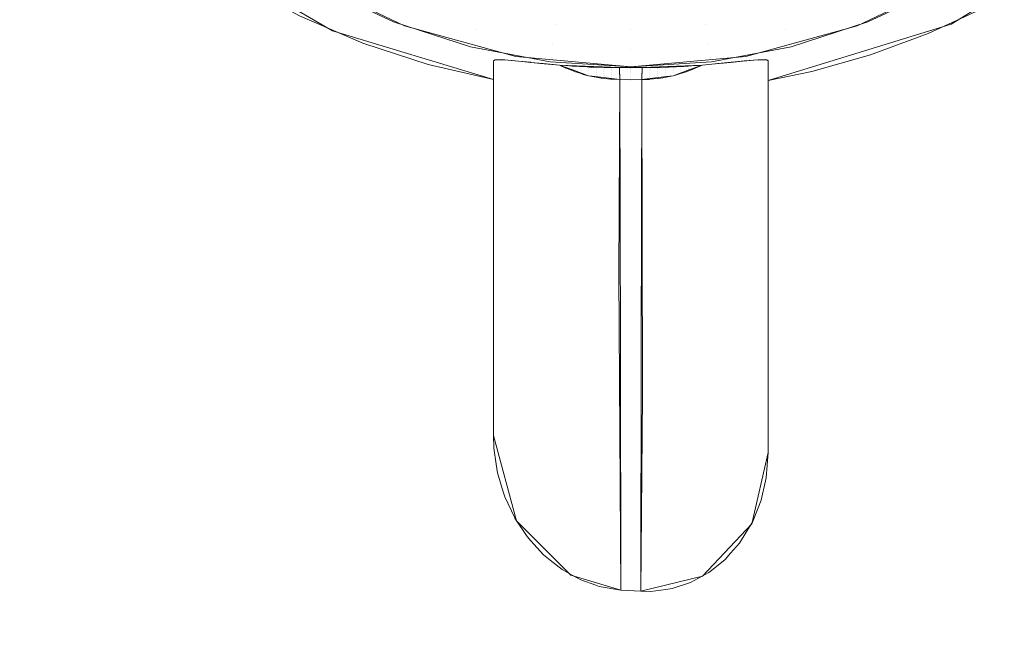
# Model space of a CAD drawing. Units: metres. Extents: x -7.8 to -2.49, y -5.64 to -4.18.
# Drawn here: x -6.78 to -6.77, y -5.34 to -5.33 of the extents above; entities that cross this region are included whole.
import ezdxf

# ---------------------------------------------------------------- set-up
doc = ezdxf.new("R2010")
doc.units = ezdxf.units.M
doc.header["$LTSCALE"] = 1.27
doc.layers.add('Keine', color=7, linetype='Continuous', lineweight=5)

msp = doc.modelspace()

# ---------------------------------------------------------------- linework, layer by layer
at = {"layer": 'Keine', "color": 7, "linetype": 'Continuous', "lineweight": 18}
for points, invisible_edges in [([(-6.79422, -5.341255, 1.464825), (-6.776579, -5.343099, 1.466811), (-6.778647, -5.317598, 1.464793)], 11), ([(-6.778647, -5.317598, 1.464793), (-6.776579, -5.343099, 1.466811), (-6.762198, -5.327851, 1.467607)], 11), ([(-6.760922, -5.338086, 1.468474), (-6.762198, -5.327851, 1.467607), (-6.776579, -5.343099, 1.466811)], 10), ([(-6.779848, -5.328216, 1.443913), (-6.779848, -5.335488, 1.444562), (-6.759703, -5.335488, 1.444564), (-6.758979, -5.334712, 1.444495)], 11), ([(-6.758979, -5.334712, 1.444495), (-6.7562, -5.330475, 1.444117), (-6.755633, -5.328216, 1.443915), (-6.779848, -5.328216, 1.443913)], 12), ([(-6.793407, -5.342017, 1.455895), (-6.777473, -5.328397, 1.456496), (-6.776462, -5.330034, 1.456741)], 9), ([(-6.779847, -5.32866, 1.438932), (-6.756293, -5.330874, 1.439133), (-6.757389, -5.333131, 1.439334)], 9), ([(-6.757389, -5.333131, 1.439334), (-6.758978, -5.335156, 1.439515), (-6.779847, -5.32866, 1.438932)], 10), ([(-6.758978, -5.335156, 1.439515), (-6.766375, -5.343086, 1.440221), (-6.779847, -5.343086, 1.44022), (-6.779847, -5.32866, 1.438932)], 14), ([(-6.776462, -5.330034, 1.456741), (-6.775552, -5.343792, 1.457897), (-6.793407, -5.342017, 1.455895)], 11), ([(-6.775552, -5.343792, 1.457897), (-6.776462, -5.330034, 1.456741), (-6.776438, -5.330073, 1.456747)], 9), ([(-6.776438, -5.330073, 1.456747), (-6.775008, -5.331477, 1.457026), (-6.775552, -5.343792, 1.457897)], 10), ([(-6.759341, -5.341728, 1.459838), (-6.766505, -5.332426, 1.458196), (-6.764736, -5.331343, 1.458365)], 9), ([(-6.775552, -5.343792, 1.457897), (-6.775008, -5.331477, 1.457026), (-6.773258, -5.332501, 1.45732)], 9), ([(-6.774246, -5.331992, 1.45718), (-6.773607, -5.331902, 1.445261), (-6.772471, -5.332447, 1.445306)], 9), ([(-6.767061, -5.332643, 1.458136), (-6.76753, -5.332447, 1.445306), (-6.766395, -5.331902, 1.445261)], 9), ([(-6.766395, -5.331902, 1.445261), (-6.766754, -5.33253, 1.458166), (-6.767061, -5.332643, 1.458136)], 9), ([(-6.766395, -5.331902, 1.445261), (-6.766136, -5.332244, 1.458222), (-6.766754, -5.33253, 1.458166)], 9), ([(-6.772471, -5.332447, 1.445306), (-6.773615, -5.332336, 1.457277), (-6.774246, -5.331992, 1.45718)], 9), ([(-6.772557, -5.332355, 1.444888), (-6.772589, -5.332402, 1.445302), (-6.773388, -5.332027, 1.445272)], 9), ([(-6.771685, -5.332491, 1.444516), (-6.772494, -5.332229, 1.444495), (-6.772404, -5.332029, 1.444139)], 11), ([(-6.772404, -5.332029, 1.444139), (-6.771624, -5.332281, 1.444159), (-6.771685, -5.332491, 1.444516)], 11), ([(-6.770819, -5.332434, 1.444172), (-6.771624, -5.332281, 1.444159), (-6.771547, -5.332004, 1.443856)], 11), ([(-6.771547, -5.332004, 1.443856), (-6.77078, -5.33215, 1.443868), (-6.770819, -5.332434, 1.444172)], 11), ([(-6.766614, -5.332027, 1.445272), (-6.767413, -5.332402, 1.445302), (-6.767445, -5.332355, 1.444888)], 10), ([(-6.770001, -5.332486, 1.444176), (-6.770819, -5.332434, 1.444172), (-6.77078, -5.33215, 1.443868)], 11), ([(-6.77078, -5.33215, 1.443868), (-6.770001, -5.332199, 1.443872), (-6.770001, -5.332486, 1.444176)], 11), ([(-6.770001, -5.332199, 1.443872), (-6.769221, -5.33215, 1.443868), (-6.769183, -5.332434, 1.444172)], 11), ([(-6.768377, -5.332281, 1.444159), (-6.769183, -5.332434, 1.444172), (-6.769221, -5.33215, 1.443868)], 11), ([(-6.771727, -5.332624, 1.44491), (-6.772557, -5.332355, 1.444888), (-6.772494, -5.332229, 1.444495)], 11), ([(-6.772494, -5.332229, 1.444495), (-6.771685, -5.332491, 1.444516), (-6.771727, -5.332624, 1.44491)], 11), ([(-6.769183, -5.332434, 1.444172), (-6.770001, -5.332486, 1.444176), (-6.770001, -5.332199, 1.443872)], 11), ([(-6.767507, -5.332229, 1.444495), (-6.768316, -5.332491, 1.444516), (-6.768377, -5.332281, 1.444159)], 11), ([(-6.768316, -5.332491, 1.444516), (-6.767507, -5.332229, 1.444495), (-6.767445, -5.332355, 1.444888)], 11), ([(-6.772471, -5.332447, 1.445306), (-6.772927, -5.332633, 1.457378), (-6.773615, -5.332336, 1.457277)], 9), ([(-6.772589, -5.332402, 1.445302), (-6.772557, -5.332355, 1.444888), (-6.771727, -5.332624, 1.44491)], 11), ([(-6.77085, -5.33265, 1.444529), (-6.771685, -5.332491, 1.444516), (-6.771624, -5.332281, 1.444159)], 11), ([(-6.771624, -5.332281, 1.444159), (-6.770819, -5.332434, 1.444172), (-6.77085, -5.33265, 1.444529)], 11), ([(-6.769183, -5.332434, 1.444172), (-6.768377, -5.332281, 1.444159), (-6.768316, -5.332491, 1.444516)], 11), ([(-6.767445, -5.332355, 1.444888), (-6.768274, -5.332624, 1.44491), (-6.768316, -5.332491, 1.444516)], 11), ([(-6.768274, -5.332624, 1.44491), (-6.767445, -5.332355, 1.444888), (-6.767413, -5.332402, 1.445302)], 11), ([(-6.772471, -5.332447, 1.445306), (-6.772915, -5.332637, 1.45738), (-6.772927, -5.332633, 1.457378)], 9), ([(-6.772915, -5.332637, 1.45738), (-6.772471, -5.332447, 1.445306), (-6.771501, -5.332827, 1.449131)], 11), ([(-6.771727, -5.332624, 1.44491), (-6.771749, -5.332674, 1.445325), (-6.772589, -5.332402, 1.445302)], 9), ([(-6.772471, -5.332447, 1.445306), (-6.771481, -5.332816, 1.448523), (-6.771501, -5.332827, 1.449131)], 9), ([(-6.772471, -5.332447, 1.445306), (-6.771413, -5.332814, 1.447911), (-6.771481, -5.332816, 1.448523)], 9), ([(-6.772471, -5.332447, 1.445306), (-6.771302, -5.332823, 1.447391), (-6.771413, -5.332814, 1.447911)], 9), ([(-6.772471, -5.332447, 1.445306), (-6.771256, -5.332781, 1.445334), (-6.771294, -5.332823, 1.447367)], 10), ([(-6.771294, -5.332823, 1.447367), (-6.771302, -5.332823, 1.447391), (-6.772471, -5.332447, 1.445306)], 10), ([(-6.770871, -5.332786, 1.444924), (-6.771727, -5.332624, 1.44491), (-6.771685, -5.332491, 1.444516)], 11), ([(-6.771685, -5.332491, 1.444516), (-6.77085, -5.33265, 1.444529), (-6.770871, -5.332786, 1.444924)], 11), ([(-6.770001, -5.332703, 1.444534), (-6.77085, -5.33265, 1.444529), (-6.770819, -5.332434, 1.444172)], 11), ([(-6.770819, -5.332434, 1.444172), (-6.770001, -5.332486, 1.444176), (-6.770001, -5.332703, 1.444534)], 11), ([(-6.770001, -5.332486, 1.444176), (-6.769183, -5.332434, 1.444172), (-6.769152, -5.33265, 1.444529)], 11), ([(-6.769152, -5.33265, 1.444529), (-6.770001, -5.332703, 1.444534), (-6.770001, -5.332486, 1.444176)], 11), ([(-6.768316, -5.332491, 1.444516), (-6.769152, -5.33265, 1.444529), (-6.769183, -5.332434, 1.444172)], 11), ([(-6.769152, -5.33265, 1.444529), (-6.768316, -5.332491, 1.444516), (-6.768274, -5.332624, 1.44491)], 11), ([(-6.768707, -5.332824, 1.447392), (-6.768745, -5.332781, 1.445334), (-6.76753, -5.332447, 1.445306)], 9), ([(-6.76753, -5.332447, 1.445306), (-6.768616, -5.332816, 1.447749), (-6.768707, -5.332824, 1.447392)], 9), ([(-6.76853, -5.332814, 1.448388), (-6.768616, -5.332816, 1.447749), (-6.76753, -5.332447, 1.445306)], 10), ([(-6.768501, -5.332827, 1.449131), (-6.76853, -5.332814, 1.448388), (-6.76753, -5.332447, 1.445306)], 10), ([(-6.766505, -5.332426, 1.458196), (-6.759341, -5.341728, 1.459838), (-6.768501, -5.337105, 1.458263)], 11), ([(-6.768501, -5.337105, 1.458263), (-6.768501, -5.333042, 1.457972), (-6.766505, -5.332426, 1.458196)], 8), ([(-6.768501, -5.332827, 1.449131), (-6.76753, -5.332447, 1.445306), (-6.768025, -5.332943, 1.458031)], 11), ([(-6.767413, -5.332402, 1.445302), (-6.768252, -5.332674, 1.445325), (-6.768274, -5.332624, 1.44491)], 10), ([(-6.76753, -5.332447, 1.445306), (-6.767386, -5.332763, 1.458103), (-6.768025, -5.332943, 1.458031)], 9), ([(-6.76753, -5.332447, 1.445306), (-6.767061, -5.332643, 1.458136), (-6.767386, -5.332763, 1.458103)], 9), ([(-6.771501, -5.336918, 1.457866), (-6.775552, -5.343792, 1.457897), (-6.773258, -5.332501, 1.45732)], 11), ([(-6.773258, -5.332501, 1.45732), (-6.771501, -5.333032, 1.457581), (-6.771501, -5.336918, 1.457866)], 8), ([(-6.771501, -5.332827, 1.449131), (-6.772211, -5.332868, 1.45748), (-6.772915, -5.332637, 1.45738)], 9), ([(-6.771749, -5.332674, 1.445325), (-6.771727, -5.332624, 1.44491), (-6.770871, -5.332786, 1.444924)], 11), ([(-6.770871, -5.332786, 1.444924), (-6.770882, -5.332839, 1.445339), (-6.771749, -5.332674, 1.445325)], 9), ([(-6.770001, -5.332841, 1.444928), (-6.770871, -5.332786, 1.444924), (-6.77085, -5.33265, 1.444529)], 11), ([(-6.77085, -5.33265, 1.444529), (-6.770001, -5.332703, 1.444534), (-6.770001, -5.332841, 1.444928)], 11), ([(-6.770001, -5.332703, 1.444534), (-6.769152, -5.33265, 1.444529), (-6.76913, -5.332786, 1.444924)], 11), ([(-6.76913, -5.332786, 1.444924), (-6.770001, -5.332841, 1.444928), (-6.770001, -5.332703, 1.444534)], 11), ([(-6.768274, -5.332624, 1.44491), (-6.76913, -5.332786, 1.444924), (-6.769152, -5.33265, 1.444529)], 11), ([(-6.76913, -5.332786, 1.444924), (-6.768274, -5.332624, 1.44491), (-6.768252, -5.332674, 1.445325)], 11), ([(-6.768252, -5.332674, 1.445325), (-6.76912, -5.332839, 1.445339), (-6.76913, -5.332786, 1.444924)], 10), ([(-6.771158, -5.332837, 1.446971), (-6.771294, -5.332823, 1.447367), (-6.771256, -5.332781, 1.445334)], 10), ([(-6.771256, -5.332781, 1.445334), (-6.770985, -5.332855, 1.446628), (-6.771158, -5.332837, 1.446971)], 9), ([(-6.771256, -5.332781, 1.445334), (-6.77078, -5.332874, 1.446347), (-6.770985, -5.332855, 1.446628)], 9), ([(-6.771256, -5.332781, 1.445334), (-6.770001, -5.332894, 1.445343), (-6.770125, -5.332901, 1.44571)], 10), ([(-6.770125, -5.332901, 1.44571), (-6.77078, -5.332874, 1.446347), (-6.771256, -5.332781, 1.445334)], 10), ([(-6.770001, -5.332894, 1.445343), (-6.770882, -5.332839, 1.445339), (-6.770871, -5.332786, 1.444924)], 10), ([(-6.770871, -5.332786, 1.444924), (-6.770001, -5.332841, 1.444928), (-6.770001, -5.332894, 1.445343)], 11), ([(-6.769876, -5.332901, 1.44571), (-6.770001, -5.332894, 1.445343), (-6.768745, -5.332781, 1.445334)], 9), ([(-6.770001, -5.332841, 1.444928), (-6.76913, -5.332786, 1.444924), (-6.76912, -5.332839, 1.445339)], 11), ([(-6.768745, -5.332781, 1.445334), (-6.769222, -5.332874, 1.446347), (-6.769876, -5.332901, 1.44571)], 9), ([(-6.768745, -5.332781, 1.445334), (-6.769116, -5.332865, 1.446478), (-6.769222, -5.332874, 1.446347)], 9), ([(-6.768745, -5.332781, 1.445334), (-6.768913, -5.332845, 1.446817), (-6.769116, -5.332865, 1.446478)], 9), ([(-6.768749, -5.332827, 1.447225), (-6.768913, -5.332845, 1.446817), (-6.768745, -5.332781, 1.445334)], 10), ([(-6.768745, -5.332781, 1.445334), (-6.768707, -5.332824, 1.447392), (-6.768749, -5.332827, 1.447225)], 9), ([(-6.771501, -5.332827, 1.449131), (-6.771501, -5.333032, 1.457581), (-6.772211, -5.332868, 1.45748)], 8), ([(-6.771501, -5.332827, 1.449131), (-6.77148, -5.332816, 1.448542), (-6.771496, -5.337055, 1.457877)], 10), ([(-6.771496, -5.337055, 1.457877), (-6.771501, -5.336918, 1.457866), (-6.771501, -5.332827, 1.449131)], 8), ([(-6.771472, -5.332816, 1.448471), (-6.771469, -5.33723, 1.457893), (-6.771496, -5.337055, 1.457877)], 9), ([(-6.77148, -5.332816, 1.448542), (-6.771472, -5.332816, 1.448471), (-6.771496, -5.337055, 1.457877)], 10), ([(-6.771472, -5.332816, 1.448471), (-6.771424, -5.332815, 1.448027), (-6.771455, -5.337327, 1.457902)], 10), ([(-6.771455, -5.337327, 1.457902), (-6.771469, -5.33723, 1.457893), (-6.771472, -5.332816, 1.448471)], 10), ([(-6.771424, -5.332815, 1.448027), (-6.771392, -5.332817, 1.447861), (-6.771455, -5.337327, 1.457902)], 10), ([(-6.771392, -5.332817, 1.447861), (-6.771392, -5.337534, 1.457925), (-6.771455, -5.337327, 1.457902)], 9), ([(-6.771376, -5.337586, 1.457931), (-6.771392, -5.337534, 1.457925), (-6.771392, -5.332817, 1.447861)], 10), ([(-6.771392, -5.332817, 1.447861), (-6.771339, -5.33282, 1.44758), (-6.771376, -5.337586, 1.457931)], 10), ([(-6.771339, -5.33282, 1.44758), (-6.771265, -5.332827, 1.447317), (-6.771376, -5.337586, 1.457931)], 10), ([(-6.771267, -5.337817, 1.457962), (-6.771376, -5.337586, 1.457931), (-6.771265, -5.332827, 1.447317)], 10), ([(-6.771265, -5.332827, 1.447317), (-6.771266, -5.337819, 1.457962), (-6.771267, -5.337817, 1.457962)], 9), ([(-6.771133, -5.338021, 1.457993), (-6.771266, -5.337819, 1.457962), (-6.771265, -5.332827, 1.447317)], 10), ([(-6.771265, -5.332827, 1.447317), (-6.771225, -5.332831, 1.447176), (-6.771133, -5.338021, 1.457993)], 10), ([(-6.771225, -5.332831, 1.447176), (-6.771097, -5.332843, 1.446851), (-6.771133, -5.338021, 1.457993)], 10), ([(-6.771097, -5.332843, 1.446851), (-6.771091, -5.338068, 1.458002), (-6.771133, -5.338021, 1.457993)], 9), ([(-6.770953, -5.338221, 1.458031), (-6.771091, -5.338068, 1.458002), (-6.771097, -5.332843, 1.446851)], 10), ([(-6.771097, -5.332843, 1.446851), (-6.771091, -5.332844, 1.446837), (-6.770953, -5.338221, 1.458031)], 10), ([(-6.770953, -5.338221, 1.458031), (-6.771091, -5.332844, 1.446837), (-6.770957, -5.332857, 1.446586)], 9), ([(-6.770957, -5.332857, 1.446586), (-6.770886, -5.332864, 1.446491), (-6.770953, -5.338221, 1.458031)], 10), ([(-6.770886, -5.332864, 1.446491), (-6.770881, -5.338279, 1.458044), (-6.770953, -5.338221, 1.458031)], 9), ([(-6.770751, -5.338382, 1.458069), (-6.770881, -5.338279, 1.458044), (-6.770886, -5.332864, 1.446491)], 10), ([(-6.770886, -5.332864, 1.446491), (-6.77078, -5.332874, 1.446347), (-6.770751, -5.338382, 1.458069)], 10), ([(-6.77078, -5.332874, 1.446347), (-6.770646, -5.332923, 1.446324), (-6.770751, -5.338382, 1.458069)], 10), ([(-6.77071, -5.332907, 1.446331), (-6.77078, -5.332874, 1.446347), (-6.770711, -5.33288, 1.446271)], 8), ([(-6.770703, -5.332909, 1.44633), (-6.77071, -5.332907, 1.446331), (-6.770711, -5.33288, 1.446271)], 10), ([(-6.770711, -5.33288, 1.446271), (-6.770704, -5.33288, 1.446263), (-6.770703, -5.332909, 1.44633)], 10), ([(-6.770703, -5.332909, 1.44633), (-6.770704, -5.33288, 1.446263), (-6.7707, -5.33288, 1.446259)], 9), ([(-6.770624, -5.332941, 1.446315), (-6.770703, -5.332909, 1.44633), (-6.7707, -5.33288, 1.446259)], 10), ([(-6.770625, -5.332911, 1.446247), (-6.7707, -5.33288, 1.446259), (-6.770639, -5.332885, 1.446195)], 9), ([(-6.7707, -5.33288, 1.446259), (-6.770625, -5.332911, 1.446247), (-6.770624, -5.332941, 1.446315)], 11), ([(-6.770639, -5.332885, 1.446195), (-6.770625, -5.332885, 1.446181), (-6.770625, -5.332911, 1.446247)], 10), ([(-6.770544, -5.332938, 1.446235), (-6.770625, -5.332911, 1.446247), (-6.770625, -5.332885, 1.446181)], 11), ([(-6.770625, -5.332885, 1.446181), (-6.770617, -5.332886, 1.446173), (-6.770544, -5.332938, 1.446235)], 10), ([(-6.770617, -5.332944, 1.446314), (-6.770625, -5.332911, 1.446247), (-6.770544, -5.332938, 1.446235)], 11), ([(-6.770617, -5.332944, 1.446314), (-6.770624, -5.332941, 1.446315), (-6.770625, -5.332911, 1.446247)], 10), ([(-6.770545, -5.332911, 1.446164), (-6.770617, -5.332886, 1.446173), (-6.770562, -5.332889, 1.446117)], 9), ([(-6.770617, -5.332886, 1.446173), (-6.770545, -5.332911, 1.446164), (-6.770544, -5.332938, 1.446235)], 11), ([(-6.770562, -5.332889, 1.446117), (-6.770545, -5.33289, 1.4461), (-6.770545, -5.332911, 1.446164)], 10), ([(-6.770462, -5.332934, 1.446155), (-6.770545, -5.332911, 1.446164), (-6.770545, -5.33289, 1.4461)], 11), ([(-6.770545, -5.33289, 1.4461), (-6.770534, -5.332891, 1.44609), (-6.770462, -5.332934, 1.446155)], 10), ([(-6.770544, -5.332938, 1.446235), (-6.770545, -5.332911, 1.446164), (-6.770462, -5.332934, 1.446155)], 11), ([(-6.770463, -5.332911, 1.446083), (-6.770534, -5.332891, 1.44609), (-6.770477, -5.332894, 1.446034)], 9), ([(-6.770534, -5.332891, 1.44609), (-6.770463, -5.332911, 1.446083), (-6.770462, -5.332934, 1.446155)], 11), ([(-6.770477, -5.332894, 1.446034), (-6.770463, -5.332894, 1.446021), (-6.770463, -5.332911, 1.446083)], 10), ([(-6.770379, -5.33293, 1.446078), (-6.770463, -5.332911, 1.446083), (-6.770463, -5.332894, 1.446021)], 11), ([(-6.770463, -5.332894, 1.446021), (-6.770452, -5.332895, 1.44601), (-6.770379, -5.33293, 1.446078)], 10), ([(-6.770462, -5.332934, 1.446155), (-6.770463, -5.332911, 1.446083), (-6.770379, -5.33293, 1.446078)], 11), ([(-6.77038, -5.332911, 1.446006), (-6.770452, -5.332895, 1.44601), (-6.770381, -5.332897, 1.445943)], 9), ([(-6.770452, -5.332895, 1.44601), (-6.77038, -5.332911, 1.446006), (-6.770379, -5.33293, 1.446078)], 11), ([(-6.770381, -5.332897, 1.445943), (-6.77038, -5.332897, 1.445942), (-6.77038, -5.332911, 1.446006)], 10), ([(-6.770295, -5.332925, 1.446002), (-6.77038, -5.332911, 1.446006), (-6.77038, -5.332897, 1.445942)], 11), ([(-6.77038, -5.332897, 1.445942), (-6.77037, -5.332898, 1.445932), (-6.770295, -5.332925, 1.446002)], 10), ([(-6.770379, -5.33293, 1.446078), (-6.77038, -5.332911, 1.446006), (-6.770295, -5.332925, 1.446002)], 11), ([(-6.770296, -5.332899, 1.445864), (-6.770295, -5.33291, 1.44593), (-6.77037, -5.332898, 1.445932)], 3), ([(-6.77037, -5.332898, 1.445932), (-6.770295, -5.33291, 1.44593), (-6.770295, -5.332925, 1.446002)], 11), ([(-6.77021, -5.332919, 1.445928), (-6.770295, -5.33291, 1.44593), (-6.770296, -5.332899, 1.445864)], 11), ([(-6.770296, -5.332899, 1.445864), (-6.770288, -5.3329, 1.445857), (-6.77021, -5.332919, 1.445928)], 10), ([(-6.770295, -5.332925, 1.446002), (-6.770295, -5.33291, 1.44593), (-6.77021, -5.332919, 1.445928)], 11), ([(-6.77021, -5.332919, 1.445928), (-6.77021, -5.332934, 1.446), (-6.770295, -5.332925, 1.446002)], 11), ([(-6.77021, -5.332908, 1.445856), (-6.770288, -5.3329, 1.445857), (-6.770281, -5.3329, 1.44585)], 9), ([(-6.770288, -5.3329, 1.445857), (-6.77021, -5.332908, 1.445856), (-6.77021, -5.332919, 1.445928)], 11), ([(-6.770281, -5.3329, 1.44585), (-6.770211, -5.332901, 1.445787), (-6.77021, -5.332908, 1.445856)], 10), ([(-6.77021, -5.332908, 1.445856), (-6.770211, -5.332901, 1.445787), (-6.770125, -5.332907, 1.445811)], 11), ([(-6.770125, -5.332907, 1.445811), (-6.770211, -5.332901, 1.445787), (-6.770207, -5.332901, 1.445783)], 9), ([(-6.770125, -5.332907, 1.445811), (-6.770125, -5.332913, 1.445855), (-6.77021, -5.332908, 1.445856)], 10), ([(-6.77021, -5.332908, 1.445856), (-6.770125, -5.332913, 1.445855), (-6.770124, -5.33292, 1.445912)], 9), ([(-6.770124, -5.33292, 1.445912), (-6.77021, -5.332919, 1.445928), (-6.77021, -5.332908, 1.445856)], 11), ([(-6.77021, -5.332934, 1.446), (-6.77021, -5.332919, 1.445928), (-6.770124, -5.332924, 1.445928)], 11), ([(-6.770124, -5.33292, 1.445912), (-6.770124, -5.332924, 1.445928), (-6.77021, -5.332919, 1.445928)], 10), ([(-6.770207, -5.332901, 1.445783), (-6.770125, -5.332905, 1.445783), (-6.770125, -5.332907, 1.445811)], 9), ([(-6.770125, -5.332905, 1.445783), (-6.770207, -5.332901, 1.445783), (-6.770166, -5.332901, 1.445746)], 9), ([(-6.770166, -5.332901, 1.445746), (-6.770125, -5.332901, 1.44571), (-6.770125, -5.332905, 1.445783)], 8), ([(-6.770001, -5.332894, 1.445343), (-6.770001, -5.332902, 1.44571), (-6.770125, -5.332901, 1.44571)], 9), ([(-6.770125, -5.332904, 1.445769), (-6.770125, -5.332901, 1.44571), (-6.770001, -5.332902, 1.44571)], 8), ([(-6.770001, -5.332902, 1.44571), (-6.770001, -5.332906, 1.445782), (-6.770125, -5.332904, 1.445769)], 11), ([(-6.770001, -5.332906, 1.445782), (-6.770125, -5.332905, 1.445782), (-6.770125, -5.332904, 1.445769)], 9), ([(-6.770125, -5.332908, 1.44582), (-6.770125, -5.332905, 1.445782), (-6.770001, -5.332906, 1.445782)], 10), ([(-6.770001, -5.332906, 1.445782), (-6.770001, -5.332913, 1.445855), (-6.770125, -5.332908, 1.44582)], 11), ([(-6.770001, -5.332913, 1.445855), (-6.770125, -5.332912, 1.445855), (-6.770125, -5.332908, 1.44582)], 9), ([(-6.770125, -5.332914, 1.445871), (-6.770125, -5.332912, 1.445855), (-6.770001, -5.332913, 1.445855)], 10), ([(-6.770125, -5.332914, 1.445871), (-6.770001, -5.332913, 1.445855), (-6.770001, -5.332924, 1.445927)], 11), ([(-6.770001, -5.332924, 1.445927), (-6.770124, -5.332922, 1.445922), (-6.770125, -5.332914, 1.445871)], 9), ([(-6.76912, -5.332839, 1.445339), (-6.770001, -5.332894, 1.445343), (-6.770001, -5.332841, 1.444928)], 10), ([(-6.769876, -5.332901, 1.44571), (-6.770001, -5.332902, 1.44571), (-6.770001, -5.332894, 1.445343)], 10), ([(-6.770001, -5.332902, 1.44571), (-6.769876, -5.332901, 1.44571), (-6.769876, -5.332903, 1.445764)], 8), ([(-6.769876, -5.332903, 1.445764), (-6.770001, -5.332906, 1.445782), (-6.770001, -5.332902, 1.44571)], 11), ([(-6.769876, -5.332903, 1.445764), (-6.769876, -5.332905, 1.445782), (-6.770001, -5.332906, 1.445782)], 10), ([(-6.770001, -5.332906, 1.445782), (-6.769876, -5.332905, 1.445782), (-6.769877, -5.332908, 1.445819)], 9), ([(-6.770001, -5.332913, 1.445855), (-6.770001, -5.332906, 1.445782), (-6.769877, -5.332908, 1.445819)], 11), ([(-6.769877, -5.332908, 1.445819), (-6.769877, -5.332912, 1.445855), (-6.770001, -5.332913, 1.445855)], 10), ([(-6.770001, -5.332913, 1.445855), (-6.769877, -5.332912, 1.445855), (-6.769877, -5.332914, 1.445874)], 9), ([(-6.770001, -5.332924, 1.445927), (-6.770001, -5.332913, 1.445855), (-6.769877, -5.332914, 1.445874)], 11), ([(-6.769877, -5.332914, 1.445874), (-6.769877, -5.332923, 1.445926), (-6.770001, -5.332924, 1.445927)], 10), ([(-6.769791, -5.332919, 1.445927), (-6.769792, -5.332934, 1.445999), (-6.769878, -5.332935, 1.445984)], 11), ([(-6.769878, -5.332935, 1.445984), (-6.769877, -5.332924, 1.445926), (-6.769791, -5.332919, 1.445927)], 10), ([(-6.769877, -5.332913, 1.445854), (-6.769876, -5.332905, 1.445783), (-6.769791, -5.332901, 1.445785)], 10), ([(-6.769791, -5.332901, 1.445785), (-6.769791, -5.332908, 1.445855), (-6.769877, -5.332913, 1.445854)], 11), ([(-6.769877, -5.332916, 1.445884), (-6.769791, -5.332908, 1.445855), (-6.769791, -5.332919, 1.445927)], 11), ([(-6.769877, -5.332916, 1.445884), (-6.769877, -5.332913, 1.445854), (-6.769791, -5.332908, 1.445855)], 10), ([(-6.769791, -5.332919, 1.445927), (-6.769877, -5.332924, 1.445926), (-6.769877, -5.332916, 1.445884)], 9), ([(-6.769876, -5.332905, 1.445783), (-6.769876, -5.332905, 1.445782), (-6.769793, -5.332901, 1.445782)], 10), ([(-6.769793, -5.332901, 1.445782), (-6.769791, -5.332901, 1.445785), (-6.769876, -5.332905, 1.445783)], 10), ([(-6.769793, -5.332901, 1.445782), (-6.769876, -5.332905, 1.445782), (-6.769876, -5.332901, 1.44571)], 1), ([(-6.769706, -5.332925, 1.446001), (-6.769792, -5.332934, 1.445999), (-6.769791, -5.332919, 1.445927)], 11), ([(-6.769791, -5.332919, 1.445927), (-6.769791, -5.332908, 1.445855), (-6.769712, -5.332899, 1.445856)], 11), ([(-6.769712, -5.332899, 1.445856), (-6.769706, -5.33291, 1.445929), (-6.769791, -5.332919, 1.445927)], 11), ([(-6.769785, -5.332901, 1.44579), (-6.769712, -5.332899, 1.445856), (-6.769791, -5.332908, 1.445855)], 10), ([(-6.769791, -5.332908, 1.445855), (-6.769791, -5.332901, 1.445785), (-6.769785, -5.332901, 1.44579)], 9), ([(-6.769791, -5.332919, 1.445927), (-6.769706, -5.33291, 1.445929), (-6.769706, -5.332925, 1.446001)], 11), ([(-6.769712, -5.332899, 1.445856), (-6.769706, -5.332899, 1.445862), (-6.769706, -5.33291, 1.445929)], 10), ([(-6.769706, -5.332925, 1.446001), (-6.76963, -5.332897, 1.445931), (-6.769621, -5.332897, 1.44594)], 9), ([(-6.769706, -5.332925, 1.446001), (-6.769706, -5.33291, 1.445929), (-6.76963, -5.332897, 1.445931)], 11), ([(-6.769621, -5.332897, 1.44594), (-6.769622, -5.332911, 1.446004), (-6.769706, -5.332925, 1.446001)], 11), ([(-6.769682, -5.332899, 1.445883), (-6.76963, -5.332897, 1.445931), (-6.769706, -5.33291, 1.445929)], 10), ([(-6.769706, -5.33291, 1.445929), (-6.769706, -5.332899, 1.445862), (-6.769682, -5.332899, 1.445883)], 9), ([(-6.769706, -5.332925, 1.446001), (-6.769622, -5.332911, 1.446004), (-6.769622, -5.332929, 1.446076)], 11), ([(-6.769622, -5.332929, 1.446076), (-6.769549, -5.332894, 1.446008), (-6.769538, -5.332894, 1.446019)], 9), ([(-6.769622, -5.332929, 1.446076), (-6.769622, -5.332911, 1.446004), (-6.769549, -5.332894, 1.446008)], 11), ([(-6.769538, -5.332894, 1.446019), (-6.769538, -5.33291, 1.446081), (-6.769622, -5.332929, 1.446076)], 11), ([(-6.769585, -5.332896, 1.445973), (-6.769549, -5.332894, 1.446008), (-6.769622, -5.332911, 1.446004)], 10), ([(-6.769622, -5.332911, 1.446004), (-6.769621, -5.332897, 1.44594), (-6.769585, -5.332896, 1.445973)], 9), ([(-6.769622, -5.332929, 1.446076), (-6.769538, -5.33291, 1.446081), (-6.769539, -5.332933, 1.446153)], 11), ([(-6.769539, -5.332933, 1.446153), (-6.769468, -5.33289, 1.446087), (-6.769456, -5.33289, 1.446099)], 9), ([(-6.769539, -5.332933, 1.446153), (-6.769538, -5.33291, 1.446081), (-6.769468, -5.33289, 1.446087)], 11), ([(-6.769456, -5.33289, 1.446099), (-6.769457, -5.33291, 1.446161), (-6.769539, -5.332933, 1.446153)], 11), ([(-6.769539, -5.332933, 1.446153), (-6.769457, -5.33291, 1.446161), (-6.769457, -5.332937, 1.446233)], 11), ([(-6.769504, -5.332892, 1.446052), (-6.769468, -5.33289, 1.446087), (-6.769538, -5.33291, 1.446081)], 10), ([(-6.769538, -5.33291, 1.446081), (-6.769538, -5.332894, 1.446019), (-6.769504, -5.332892, 1.446052)], 9), ([(-6.769457, -5.332937, 1.446233), (-6.769386, -5.332886, 1.44617), (-6.769376, -5.332885, 1.44618)], 9), ([(-6.769376, -5.332885, 1.44618), (-6.769376, -5.33291, 1.446244), (-6.769457, -5.332937, 1.446233)], 11), ([(-6.769457, -5.332937, 1.446233), (-6.769457, -5.33291, 1.446161), (-6.769386, -5.332886, 1.44617)], 11), ([(-6.769421, -5.332888, 1.446134), (-6.769386, -5.332886, 1.44617), (-6.769457, -5.33291, 1.446161)], 10), ([(-6.769457, -5.33291, 1.446161), (-6.769456, -5.33289, 1.446099), (-6.769421, -5.332888, 1.446134)], 9), ([(-6.769457, -5.332937, 1.446233), (-6.769376, -5.33291, 1.446244), (-6.769406, -5.332951, 1.44631)], 11), ([(-6.769376, -5.33291, 1.446244), (-6.769377, -5.33294, 1.446315), (-6.769406, -5.332951, 1.44631)], 9), ([(-6.769312, -5.332916, 1.446327), (-6.769377, -5.33294, 1.446315), (-6.769376, -5.33291, 1.446244)], 10), ([(-6.769376, -5.33291, 1.446244), (-6.769304, -5.33288, 1.446256), (-6.769312, -5.332916, 1.446327)], 11), ([(-6.769338, -5.332883, 1.446219), (-6.769304, -5.33288, 1.446256), (-6.769376, -5.33291, 1.446244)], 10), ([(-6.769376, -5.33291, 1.446244), (-6.769376, -5.332885, 1.44618), (-6.769338, -5.332883, 1.446219)], 9), ([(-6.76915, -5.338414, 1.458273), (-6.769355, -5.332923, 1.446324), (-6.769222, -5.332874, 1.446347)], 9), ([(-6.769312, -5.332916, 1.446327), (-6.769304, -5.33288, 1.446256), (-6.769298, -5.33288, 1.446263)], 9), ([(-6.769298, -5.33288, 1.446263), (-6.769298, -5.332909, 1.44633), (-6.769312, -5.332916, 1.446327)], 9), ([(-6.769263, -5.332877, 1.4463), (-6.769222, -5.332874, 1.446347), (-6.769298, -5.332909, 1.44633)], 8), ([(-6.769298, -5.332909, 1.44633), (-6.769298, -5.33288, 1.446263), (-6.769263, -5.332877, 1.4463)], 9), ([(-6.76915, -5.338414, 1.458273), (-6.769222, -5.332874, 1.446347), (-6.769115, -5.332864, 1.44649)], 9), ([(-6.769115, -5.332864, 1.44649), (-6.76912, -5.33839, 1.458276), (-6.76915, -5.338414, 1.458273)], 9), ([(-6.768972, -5.338271, 1.458286), (-6.76912, -5.33839, 1.458276), (-6.769115, -5.332864, 1.44649)], 10), ([(-6.768972, -5.338271, 1.458286), (-6.769115, -5.332864, 1.44649), (-6.769052, -5.332858, 1.446574)], 9), ([(-6.768972, -5.338271, 1.458286), (-6.769052, -5.332858, 1.446574), (-6.768904, -5.332843, 1.44685)], 9), ([(-6.768904, -5.332843, 1.44685), (-6.768911, -5.338203, 1.45829), (-6.768972, -5.338271, 1.458286)], 9), ([(-6.768903, -5.332843, 1.446852), (-6.768764, -5.332829, 1.447213), (-6.768911, -5.338203, 1.45829)], 10), ([(-6.768814, -5.338094, 1.458295), (-6.768911, -5.338203, 1.45829), (-6.768764, -5.332829, 1.447213)], 10), ([(-6.768911, -5.338203, 1.45829), (-6.768904, -5.332843, 1.44685), (-6.768903, -5.332843, 1.446852)], 9), ([(-6.768814, -5.338094, 1.458295), (-6.768764, -5.332829, 1.447213), (-6.768735, -5.332827, 1.447316)], 9), ([(-6.768735, -5.332827, 1.447316), (-6.76874, -5.337972, 1.458296), (-6.768814, -5.338094, 1.458295)], 9), ([(-6.76874, -5.337972, 1.458296), (-6.768735, -5.332827, 1.447316), (-6.768658, -5.33282, 1.447599)], 9), ([(-6.768674, -5.337864, 1.458297), (-6.76874, -5.337972, 1.458296), (-6.768658, -5.33282, 1.447599)], 10), ([(-6.768674, -5.337864, 1.458297), (-6.768658, -5.33282, 1.447599), (-6.76861, -5.332817, 1.447862)], 9), ([(-6.76861, -5.332817, 1.447862), (-6.76861, -5.337706, 1.458294), (-6.768674, -5.337864, 1.458297)], 9), ([(-6.76861, -5.337706, 1.458294), (-6.76861, -5.332817, 1.447862), (-6.768569, -5.332815, 1.448089)], 9), ([(-6.768578, -5.337625, 1.458292), (-6.76861, -5.337706, 1.458294), (-6.768569, -5.332815, 1.448089)], 10), ([(-6.768578, -5.337625, 1.458292), (-6.768569, -5.332815, 1.448089), (-6.768531, -5.332817, 1.448473)], 9), ([(-6.768531, -5.332817, 1.448473), (-6.768529, -5.337413, 1.458282), (-6.768578, -5.337625, 1.458292)], 9), ([(-6.768529, -5.337413, 1.458282), (-6.768531, -5.332817, 1.448473), (-6.768515, -5.332817, 1.448635)], 9), ([(-6.768501, -5.335115, 1.454016), (-6.768529, -5.337413, 1.458282), (-6.768515, -5.332817, 1.448635)], 11), ([(-6.768515, -5.332817, 1.448635), (-6.768501, -5.332827, 1.449131), (-6.768501, -5.335115, 1.454016)], 8), ([(-6.768025, -5.332943, 1.458031), (-6.768501, -5.333042, 1.457972), (-6.768501, -5.332827, 1.449131)], 8), ([(-6.770646, -5.332923, 1.446324), (-6.770641, -5.338443, 1.458087), (-6.770751, -5.338382, 1.458069)], 9), ([(-6.770641, -5.338443, 1.458087), (-6.770646, -5.332923, 1.446324), (-6.770461, -5.33299, 1.446292)], 9), ([(-6.770461, -5.33299, 1.446292), (-6.770546, -5.338495, 1.458103), (-6.770641, -5.338443, 1.458087)], 9), ([(-6.770544, -5.332938, 1.446235), (-6.770543, -5.332967, 1.446303), (-6.770617, -5.332944, 1.446314)], 9), ([(-6.770461, -5.33299, 1.446292), (-6.770381, -5.338553, 1.458128), (-6.770546, -5.338495, 1.458103)], 9), ([(-6.770462, -5.332934, 1.446155), (-6.770462, -5.332961, 1.446226), (-6.770544, -5.332938, 1.446235)], 11), ([(-6.770521, -5.332975, 1.446299), (-6.770544, -5.332938, 1.446235), (-6.770462, -5.332961, 1.446226)], 11), ([(-6.770521, -5.332975, 1.446299), (-6.770543, -5.332967, 1.446303), (-6.770544, -5.332938, 1.446235)], 10), ([(-6.770462, -5.332961, 1.446226), (-6.770461, -5.33299, 1.446292), (-6.770521, -5.332975, 1.446299)], 9), ([(-6.770379, -5.33293, 1.446078), (-6.770379, -5.332953, 1.446149), (-6.770462, -5.332934, 1.446155)], 11), ([(-6.770462, -5.332961, 1.446226), (-6.770462, -5.332934, 1.446155), (-6.770379, -5.332953, 1.446149)], 11), ([(-6.770379, -5.332953, 1.446149), (-6.770378, -5.332979, 1.446219), (-6.770462, -5.332961, 1.446226)], 11), ([(-6.770423, -5.332999, 1.446288), (-6.770462, -5.332961, 1.446226), (-6.770378, -5.332979, 1.446219)], 11), ([(-6.770423, -5.332999, 1.446288), (-6.770461, -5.33299, 1.446292), (-6.770462, -5.332961, 1.446226)], 10), ([(-6.770461, -5.33299, 1.446292), (-6.77039, -5.332999, 1.446288), (-6.770381, -5.338553, 1.458128)], 10), ([(-6.770378, -5.332979, 1.446219), (-6.770377, -5.333007, 1.446284), (-6.770423, -5.332999, 1.446288)], 9), ([(-6.77039, -5.332999, 1.446288), (-6.770121, -5.333033, 1.446272), (-6.770113, -5.336029, 1.452667)], 8), ([(-6.770113, -5.336029, 1.452667), (-6.770381, -5.338553, 1.458128), (-6.77039, -5.332999, 1.446288)], 11), ([(-6.770295, -5.332925, 1.446002), (-6.770294, -5.332944, 1.446074), (-6.770379, -5.33293, 1.446078)], 11), ([(-6.770379, -5.332953, 1.446149), (-6.770379, -5.33293, 1.446078), (-6.770294, -5.332944, 1.446074)], 11), ([(-6.770294, -5.332944, 1.446074), (-6.770294, -5.332967, 1.446144), (-6.770379, -5.332953, 1.446149)], 11), ([(-6.770378, -5.332979, 1.446219), (-6.770379, -5.332953, 1.446149), (-6.770294, -5.332967, 1.446144)], 11), ([(-6.770294, -5.332967, 1.446144), (-6.770293, -5.332993, 1.446213), (-6.770378, -5.332979, 1.446219)], 11), ([(-6.770378, -5.332979, 1.446219), (-6.770293, -5.332993, 1.446213), (-6.770323, -5.333017, 1.44628)], 11), ([(-6.770323, -5.333017, 1.44628), (-6.770377, -5.333007, 1.446284), (-6.770378, -5.332979, 1.446219)], 10), ([(-6.770293, -5.332993, 1.446213), (-6.770292, -5.33302, 1.446278), (-6.770323, -5.333017, 1.44628)], 9), ([(-6.770294, -5.332944, 1.446074), (-6.770295, -5.332925, 1.446002), (-6.77021, -5.332934, 1.446)], 11), ([(-6.77021, -5.332934, 1.446), (-6.770209, -5.332953, 1.446071), (-6.770294, -5.332944, 1.446074)], 11), ([(-6.770294, -5.332967, 1.446144), (-6.770294, -5.332944, 1.446074), (-6.770209, -5.332953, 1.446071)], 11), ([(-6.770209, -5.332953, 1.446071), (-6.770208, -5.332975, 1.446141), (-6.770294, -5.332967, 1.446144)], 11), ([(-6.770293, -5.332993, 1.446213), (-6.770294, -5.332967, 1.446144), (-6.770208, -5.332975, 1.446141)], 11), ([(-6.770208, -5.332975, 1.446141), (-6.770208, -5.333001, 1.44621), (-6.770293, -5.332993, 1.446213)], 11), ([(-6.770293, -5.332993, 1.446213), (-6.770208, -5.333001, 1.44621), (-6.770222, -5.333028, 1.446274)], 11), ([(-6.770222, -5.333028, 1.446274), (-6.770292, -5.33302, 1.446278), (-6.770293, -5.332993, 1.446213)], 10), ([(-6.770208, -5.333001, 1.44621), (-6.770207, -5.333029, 1.446274), (-6.770222, -5.333028, 1.446274)], 9), ([(-6.770124, -5.332924, 1.445928), (-6.770124, -5.332938, 1.445999), (-6.77021, -5.332934, 1.446)], 10), ([(-6.770209, -5.332953, 1.446071), (-6.77021, -5.332934, 1.446), (-6.770124, -5.332941, 1.446011)], 11), ([(-6.77021, -5.332934, 1.446), (-6.770124, -5.332938, 1.445999), (-6.770124, -5.332941, 1.446011)], 9), ([(-6.770124, -5.332941, 1.446011), (-6.770123, -5.332958, 1.44607), (-6.770209, -5.332953, 1.446071)], 10), ([(-6.770209, -5.332953, 1.446071), (-6.770123, -5.332958, 1.44607), (-6.770123, -5.332969, 1.446109)], 9), ([(-6.770123, -5.332969, 1.446109), (-6.770208, -5.332975, 1.446141), (-6.770209, -5.332953, 1.446071)], 11), ([(-6.770123, -5.332969, 1.446109), (-6.770122, -5.33298, 1.44614), (-6.770208, -5.332975, 1.446141)], 10), ([(-6.770208, -5.332975, 1.446141), (-6.770122, -5.33298, 1.44614), (-6.770122, -5.333003, 1.446204)], 9), ([(-6.770122, -5.333003, 1.446204), (-6.770208, -5.333001, 1.44621), (-6.770208, -5.332975, 1.446141)], 11), ([(-6.770207, -5.333029, 1.446274), (-6.770208, -5.333001, 1.44621), (-6.770122, -5.333005, 1.446208)], 11), ([(-6.770122, -5.333003, 1.446204), (-6.770122, -5.333005, 1.446208), (-6.770208, -5.333001, 1.44621)], 10), ([(-6.770122, -5.333005, 1.446208), (-6.770121, -5.333033, 1.446272), (-6.770207, -5.333029, 1.446274)], 8), ([(-6.770001, -5.332924, 1.445927), (-6.770124, -5.332923, 1.445926), (-6.770124, -5.332922, 1.445922)], 9), ([(-6.770124, -5.332932, 1.445973), (-6.770124, -5.332923, 1.445926), (-6.770001, -5.332924, 1.445927)], 10), ([(-6.770001, -5.332924, 1.445927), (-6.770001, -5.332939, 1.445998), (-6.770124, -5.332932, 1.445973)], 11), ([(-6.770001, -5.332939, 1.445998), (-6.770124, -5.332938, 1.445998), (-6.770124, -5.332932, 1.445973)], 9), ([(-6.770124, -5.332944, 1.446024), (-6.770124, -5.332938, 1.445998), (-6.770001, -5.332939, 1.445998)], 10), ([(-6.770124, -5.332944, 1.446024), (-6.770001, -5.332939, 1.445998), (-6.770001, -5.332957, 1.446068)], 11), ([(-6.770001, -5.332957, 1.446068), (-6.770123, -5.332956, 1.446068), (-6.770124, -5.332944, 1.446024)], 9), ([(-6.770123, -5.332958, 1.446075), (-6.770123, -5.332956, 1.446068), (-6.770001, -5.332957, 1.446068)], 10), ([(-6.770001, -5.332957, 1.446068), (-6.770001, -5.332979, 1.446137), (-6.770123, -5.332974, 1.446125)], 11), ([(-6.770123, -5.332974, 1.446125), (-6.770123, -5.332958, 1.446075), (-6.770001, -5.332957, 1.446068)], 10), ([(-6.770001, -5.332979, 1.446137), (-6.770122, -5.332978, 1.446137), (-6.770123, -5.332974, 1.446125)], 9), ([(-6.770122, -5.332992, 1.446174), (-6.770122, -5.332978, 1.446137), (-6.770001, -5.332979, 1.446137)], 10), ([(-6.770001, -5.332979, 1.446137), (-6.770001, -5.333005, 1.446205), (-6.770122, -5.332992, 1.446174)], 11), ([(-6.770001, -5.333005, 1.446205), (-6.770122, -5.333004, 1.446205), (-6.770122, -5.332992, 1.446174)], 9), ([(-6.770121, -5.333011, 1.446223), (-6.770122, -5.333004, 1.446205), (-6.770001, -5.333005, 1.446205)], 10), ([(-6.770121, -5.333011, 1.446223), (-6.770001, -5.333005, 1.446205), (-6.770001, -5.333034, 1.446272)], 11), ([(-6.770001, -5.333034, 1.446272), (-6.770121, -5.333033, 1.446272), (-6.770121, -5.333011, 1.446223)], 8), ([(-6.770001, -5.332924, 1.445927), (-6.769877, -5.332923, 1.445928), (-6.769878, -5.332934, 1.445983)], 9), ([(-6.770001, -5.332924, 1.445927), (-6.769877, -5.332923, 1.445926), (-6.769877, -5.332923, 1.445928)], 9), ([(-6.769878, -5.332934, 1.445983), (-6.770001, -5.332939, 1.445998), (-6.770001, -5.332924, 1.445927)], 11), ([(-6.769878, -5.332934, 1.445983), (-6.769878, -5.332938, 1.445998), (-6.770001, -5.332939, 1.445998)], 10), ([(-6.770001, -5.332939, 1.445998), (-6.769878, -5.332938, 1.445998), (-6.769878, -5.332947, 1.446036)], 9), ([(-6.769878, -5.332947, 1.446036), (-6.770001, -5.332957, 1.446068), (-6.770001, -5.332939, 1.445998)], 11), ([(-6.769878, -5.332947, 1.446036), (-6.769878, -5.332956, 1.446068), (-6.770001, -5.332957, 1.446068)], 10), ([(-6.770001, -5.332957, 1.446068), (-6.769878, -5.332956, 1.446068), (-6.769879, -5.332962, 1.446089)], 9), ([(-6.770001, -5.332979, 1.446137), (-6.770001, -5.332957, 1.446068), (-6.769879, -5.332962, 1.446089)], 11), ([(-6.769879, -5.332962, 1.446089), (-6.769879, -5.332978, 1.446137), (-6.770001, -5.332979, 1.446137)], 10), ([(-6.770001, -5.332979, 1.446137), (-6.769879, -5.332978, 1.446137), (-6.769879, -5.33298, 1.446142)], 9), ([(-6.770001, -5.332979, 1.446137), (-6.769879, -5.33298, 1.446142), (-6.76988, -5.332999, 1.446193)], 9), ([(-6.76988, -5.332999, 1.446193), (-6.770001, -5.333005, 1.446205), (-6.770001, -5.332979, 1.446137)], 11), ([(-6.76988, -5.332999, 1.446193), (-6.76988, -5.333004, 1.446205), (-6.770001, -5.333005, 1.446205)], 10), ([(-6.770001, -5.333005, 1.446205), (-6.76988, -5.333004, 1.446205), (-6.76988, -5.33302, 1.446244)], 9), ([(-6.76988, -5.33302, 1.446244), (-6.770001, -5.333034, 1.446272), (-6.770001, -5.333005, 1.446205)], 11), ([(-6.76988, -5.33302, 1.446244), (-6.769881, -5.333033, 1.446272), (-6.770001, -5.333034, 1.446272)], 8), ([(-6.769611, -5.332999, 1.446288), (-6.76962, -5.338598, 1.458227), (-6.769888, -5.336036, 1.452683)], 11), ([(-6.769888, -5.336036, 1.452683), (-6.769881, -5.333033, 1.446272), (-6.769611, -5.332999, 1.446288)], 8), ([(-6.769802, -5.33303, 1.446273), (-6.769881, -5.333033, 1.446272), (-6.76988, -5.333005, 1.446205)], 8), ([(-6.769794, -5.333, 1.446207), (-6.76988, -5.333005, 1.446205), (-6.769879, -5.332993, 1.446179)], 9), ([(-6.76988, -5.333005, 1.446205), (-6.769794, -5.333, 1.446207), (-6.769802, -5.33303, 1.446273)], 11), ([(-6.769793, -5.332974, 1.446139), (-6.769879, -5.332979, 1.446137), (-6.769878, -5.33296, 1.446082)], 9), ([(-6.769793, -5.332974, 1.446139), (-6.769794, -5.333, 1.446207), (-6.769879, -5.332993, 1.446179)], 11), ([(-6.769879, -5.332993, 1.446179), (-6.769879, -5.332979, 1.446137), (-6.769793, -5.332974, 1.446139)], 10), ([(-6.769792, -5.332934, 1.445999), (-6.769878, -5.332938, 1.445998), (-6.769878, -5.332935, 1.445984)], 9), ([(-6.769878, -5.332938, 1.445998), (-6.769792, -5.332934, 1.445999), (-6.769792, -5.332952, 1.446069)], 11), ([(-6.769792, -5.332952, 1.446069), (-6.769878, -5.332957, 1.446068), (-6.769878, -5.332938, 1.445998)], 9), ([(-6.769878, -5.33296, 1.446082), (-6.769792, -5.332952, 1.446069), (-6.769793, -5.332974, 1.446139)], 11), ([(-6.769878, -5.33296, 1.446082), (-6.769878, -5.332957, 1.446068), (-6.769792, -5.332952, 1.446069)], 10), ([(-6.769794, -5.333, 1.446207), (-6.769795, -5.333029, 1.446274), (-6.769802, -5.33303, 1.446273)], 9), ([(-6.769709, -5.333021, 1.446278), (-6.769795, -5.333029, 1.446274), (-6.769794, -5.333, 1.446207)], 10), ([(-6.769708, -5.332992, 1.44621), (-6.769794, -5.333, 1.446207), (-6.769793, -5.332974, 1.446139)], 11), ([(-6.769794, -5.333, 1.446207), (-6.769708, -5.332992, 1.44621), (-6.769709, -5.333021, 1.446278)], 11), ([(-6.769707, -5.332966, 1.446142), (-6.769793, -5.332974, 1.446139), (-6.769792, -5.332952, 1.446069)], 11), ([(-6.769793, -5.332974, 1.446139), (-6.769707, -5.332966, 1.446142), (-6.769708, -5.332992, 1.44621)], 11), ([(-6.769792, -5.332934, 1.445999), (-6.769706, -5.332925, 1.446001), (-6.769707, -5.332943, 1.446072)], 11), ([(-6.769707, -5.332943, 1.446072), (-6.769792, -5.332952, 1.446069), (-6.769792, -5.332934, 1.445999)], 11), ([(-6.769792, -5.332952, 1.446069), (-6.769707, -5.332943, 1.446072), (-6.769707, -5.332966, 1.446142)], 11), ([(-6.769701, -5.33302, 1.446278), (-6.769709, -5.333021, 1.446278), (-6.769708, -5.332992, 1.44621)], 10), ([(-6.769623, -5.332978, 1.446216), (-6.769708, -5.332992, 1.44621), (-6.769707, -5.332966, 1.446142)], 11), ([(-6.769701, -5.33302, 1.446278), (-6.769708, -5.332992, 1.44621), (-6.769623, -5.332978, 1.446216)], 11), ([(-6.769622, -5.332929, 1.446076), (-6.769707, -5.332943, 1.446072), (-6.769706, -5.332925, 1.446001)], 11), ([(-6.769707, -5.332943, 1.446072), (-6.769622, -5.332929, 1.446076), (-6.769623, -5.332952, 1.446146)], 11), ([(-6.769623, -5.332952, 1.446146), (-6.769707, -5.332966, 1.446142), (-6.769707, -5.332943, 1.446072)], 11), ([(-6.769707, -5.332966, 1.446142), (-6.769623, -5.332952, 1.446146), (-6.769623, -5.332978, 1.446216)], 11), ([(-6.769623, -5.332978, 1.446216), (-6.769624, -5.333008, 1.446284), (-6.769701, -5.33302, 1.446278)], 9), ([(-6.769601, -5.333004, 1.446286), (-6.769624, -5.333008, 1.446284), (-6.769623, -5.332978, 1.446216)], 10), ([(-6.769539, -5.332933, 1.446153), (-6.769623, -5.332952, 1.446146), (-6.769622, -5.332929, 1.446076)], 11), ([(-6.769623, -5.332952, 1.446146), (-6.769539, -5.332933, 1.446153), (-6.76954, -5.33296, 1.446223)], 11), ([(-6.76954, -5.33296, 1.446223), (-6.769623, -5.332978, 1.446216), (-6.769623, -5.332952, 1.446146)], 11), ([(-6.769601, -5.333004, 1.446286), (-6.769623, -5.332978, 1.446216), (-6.76954, -5.33296, 1.446223)], 11), ([(-6.76954, -5.33299, 1.446292), (-6.769551, -5.338588, 1.458235), (-6.76962, -5.338598, 1.458227)], 9), ([(-6.76962, -5.338598, 1.458227), (-6.769611, -5.332999, 1.446288), (-6.76954, -5.33299, 1.446292)], 9), ([(-6.76954, -5.33296, 1.446223), (-6.76954, -5.33299, 1.446292), (-6.769601, -5.333004, 1.446286)], 9), ([(-6.769359, -5.338525, 1.458255), (-6.769551, -5.338588, 1.458235), (-6.76954, -5.33299, 1.446292)], 10), ([(-6.76954, -5.33299, 1.446292), (-6.769355, -5.332923, 1.446324), (-6.769359, -5.338525, 1.458255)], 10), ([(-6.769457, -5.332937, 1.446233), (-6.76954, -5.33296, 1.446223), (-6.769539, -5.332933, 1.446153)], 11), ([(-6.769502, -5.332981, 1.446297), (-6.76954, -5.33296, 1.446223), (-6.769457, -5.332937, 1.446233)], 11), ([(-6.769502, -5.332981, 1.446297), (-6.76954, -5.33299, 1.446292), (-6.76954, -5.33296, 1.446223)], 10), ([(-6.769457, -5.332937, 1.446233), (-6.769458, -5.332967, 1.446303), (-6.769502, -5.332981, 1.446297)], 9), ([(-6.769406, -5.332951, 1.44631), (-6.769458, -5.332967, 1.446303), (-6.769457, -5.332937, 1.446233)], 10), ([(-6.769349, -5.338522, 1.458256), (-6.769359, -5.338525, 1.458255), (-6.769355, -5.332923, 1.446324)], 10), ([(-6.769355, -5.332923, 1.446324), (-6.76915, -5.338414, 1.458273), (-6.769349, -5.338522, 1.458256)], 9), ([(-6.77013, -5.335163, 1.450819), (-6.770121, -5.333033, 1.446272), (-6.770001, -5.333034, 1.446272)], 8), ([(-6.770001, -5.333034, 1.446272), (-6.769891, -5.338618, 1.458195), (-6.77013, -5.335163, 1.450819)], 11), ([(-6.770001, -5.333034, 1.446272), (-6.769881, -5.333033, 1.446272), (-6.769874, -5.336477, 1.453624)], 8), ([(-6.769874, -5.336477, 1.453624), (-6.769891, -5.338618, 1.458195), (-6.770001, -5.333034, 1.446272)], 10), ([(-6.769891, -5.338618, 1.458195), (-6.77011, -5.338605, 1.458166), (-6.77013, -5.335163, 1.450819)], 8), ([(-6.768529, -5.337413, 1.458282), (-6.768501, -5.335115, 1.454016), (-6.768501, -5.335121, 1.454029)], 9), ([(-6.768501, -5.335121, 1.454029), (-6.768522, -5.337379, 1.458281), (-6.768529, -5.337413, 1.458282)], 9), ([(-6.768501, -5.335121, 1.454029), (-6.768501, -5.337105, 1.458263), (-6.768522, -5.337379, 1.458281)], 8), ([(-6.766375, -5.343086, 1.440221), (-6.758978, -5.335156, 1.439515), (-6.759703, -5.335488, 1.444564)], 10), ([(-6.779848, -5.335488, 1.444562), (-6.779848, -5.351608, 1.446), (-6.77474, -5.351608, 1.446001), (-6.769875, -5.346392, 1.445536)], 11), ([(-6.769875, -5.346392, 1.445536), (-6.759703, -5.335488, 1.444564), (-6.779848, -5.335488, 1.444562)], 10), ([(-6.759703, -5.335488, 1.444564), (-6.769875, -5.346392, 1.445536), (-6.766375, -5.343086, 1.440221)], 10), ([(-6.770345, -5.338566, 1.458134), (-6.770381, -5.338553, 1.458128), (-6.770113, -5.336029, 1.452667)], 10), ([(-6.770113, -5.336029, 1.452667), (-6.77011, -5.338605, 1.458166), (-6.770345, -5.338566, 1.458134)], 8), ([(-6.769782, -5.338619, 1.458209), (-6.769891, -5.338618, 1.458195), (-6.769888, -5.336036, 1.452683)], 8), ([(-6.769888, -5.336036, 1.452683), (-6.76962, -5.338598, 1.458227), (-6.769782, -5.338619, 1.458209)], 9), ([(-6.771501, -5.336918, 1.457866), (-6.77125, -5.337848, 1.457966), (-6.775552, -5.343792, 1.457897)], 10), ([(-6.759341, -5.341728, 1.459838), (-6.768681, -5.337881, 1.458296), (-6.768501, -5.337105, 1.458263)], 9), ([(-6.775552, -5.343792, 1.457897), (-6.77125, -5.337848, 1.457966), (-6.770656, -5.338442, 1.458085)], 9), ([(-6.769218, -5.338454, 1.458269), (-6.768681, -5.337881, 1.458296), (-6.759341, -5.341728, 1.459838)], 10), ([(-6.776579, -5.343099, 1.466811), (-6.760299, -5.345056, 1.469053), (-6.760922, -5.338086, 1.468474)], 9), ([(-6.775552, -5.343792, 1.457897), (-6.770656, -5.338442, 1.458085), (-6.77011, -5.338605, 1.458166)], 9), ([(-6.769891, -5.338618, 1.458195), (-6.769218, -5.338454, 1.458269), (-6.759039, -5.345683, 1.460163)], 10), ([(-6.759341, -5.341728, 1.459838), (-6.759039, -5.345683, 1.460163), (-6.769218, -5.338454, 1.458269)], 10), ([(-6.775552, -5.343792, 1.457897), (-6.77011, -5.338605, 1.458166), (-6.769891, -5.338618, 1.458195)], 9), ([(-6.769891, -5.338618, 1.458195), (-6.759039, -5.345683, 1.460163), (-6.775552, -5.343792, 1.457897)], 11)]:
    msp.add_3dface(points, dxfattribs=dict(at, invisible_edges=invisible_edges))
for points in [[(-6.771501, -5.333032, 1.457581), (-6.771501, -5.332827, 1.449131), (-6.771501, -5.336918, 1.457866)], [(-6.768501, -5.337105, 1.458263), (-6.768501, -5.332827, 1.449131), (-6.768501, -5.333042, 1.457972)]]:
    msp.add_3dface(points, dxfattribs=at)

doc.saveas('drawing.dxf')
